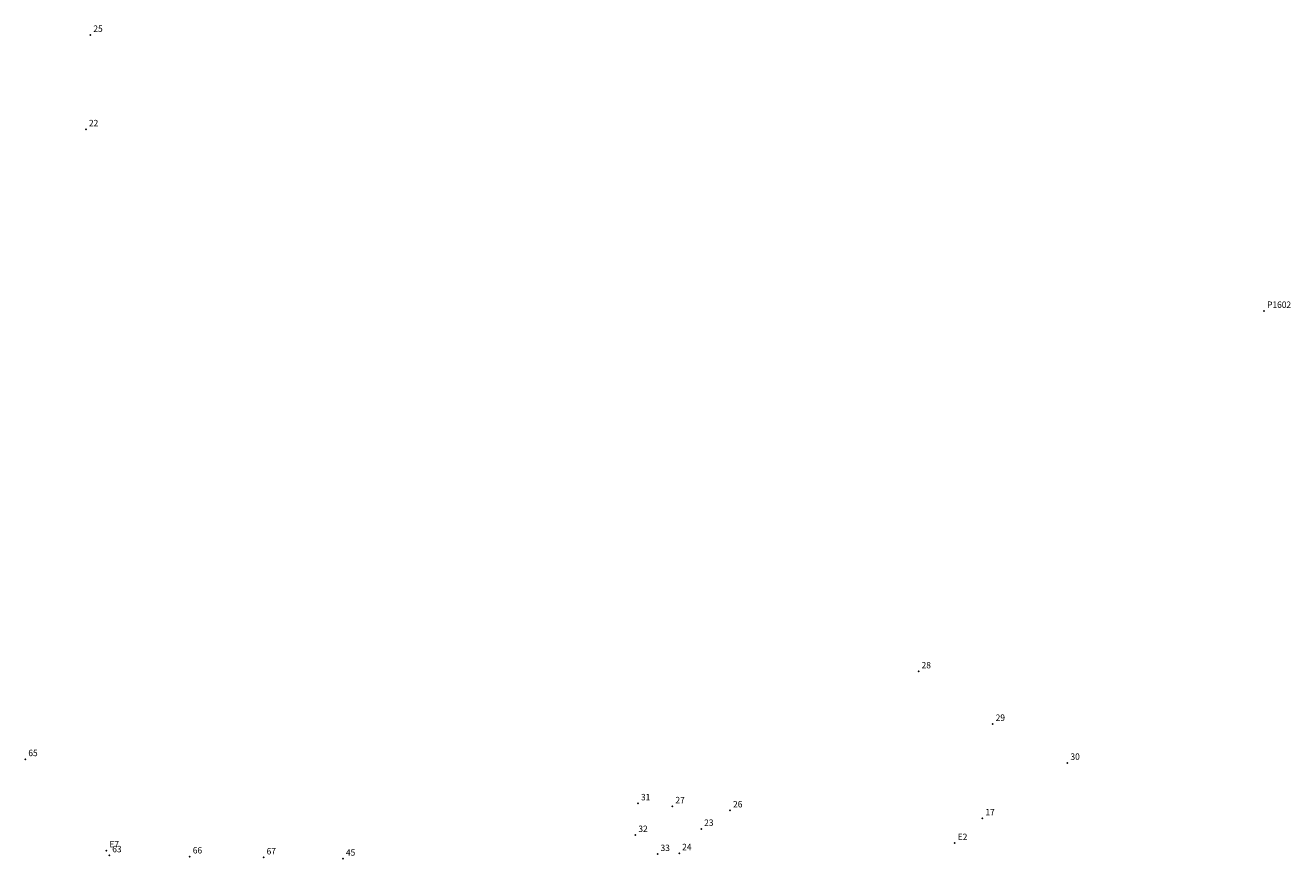
# Model space of a CAD drawing. Extents: x 182673 to 182823, y 1677769 to 1677964.
# Drawn here: x 182673 to 182820, y 1677868 to 1677964 of the extents above; entities that cross this region are included whole.
import ezdxf

# ---------------------------------------------------------------- set-up
doc = ezdxf.new("R2010")
doc.units = 0
doc.header["$MEASUREMENT"] = 0
doc.linetypes.add('CONTINUO', pattern=[0])
doc.layers.get('0').update_dxf_attribs({"linetype": 'CONTINUOUS'})
doc.layers.add('_TG', color=7, linetype='CONTINUO')
doc.styles.add('SIMPLEX', font='simplex', dxfattribs={"height": 0.2})

# ---------------------------------------------------------------- blocks, each defined once
blk = doc.blocks.new('SIMB_PONTO')
at = {"color": 0}
blk.add_point((0, 0), dxfattribs=at)
for tag in ['COTA', 'PONTO', 'DESC']:
    blk.add_attdef(tag, (0, 0), '', height=1)

msp = doc.modelspace()

# ---------------------------------------------------------------- block references
at = {"layer": '_TG', "color": 3}
ref = msp.add_blockref('SIMB_PONTO', (182680.935381, 1677963.277218), dxfattribs=at)
ref.add_attrib('PONTO', '25', (182681.285381, 1677963.627218), dxfattribs={"layer": '0', "color": 1, "height": 0.75, "style": 'SIMPLEX', "width": 0.954526, "flags": 8})
ref = msp.add_blockref('SIMB_PONTO', (182680.42161, 1677952.303193), dxfattribs=at)
ref.add_attrib('PONTO', '22', (182680.77161, 1677952.653193), dxfattribs={"layer": '0', "color": 1, "height": 0.75, "style": 'SIMPLEX', "width": 0.954526, "flags": 8})
ref = msp.add_blockref('SIMB_PONTO', (182817.342, 1677931.194), dxfattribs=at)
ref.add_attrib('PONTO', 'P1602', (182817.692, 1677931.544), dxfattribs={"layer": '0', "color": 1, "height": 0.75, "style": 'SIMPLEX', "width": 0.954526, "flags": 8})
ref = msp.add_blockref('SIMB_PONTO', (182777.186142, 1677889.295779), dxfattribs=at)
ref.add_attrib('PONTO', '28', (182777.536142, 1677889.645779), dxfattribs={"layer": '0', "color": 1, "height": 0.75, "style": 'SIMPLEX', "width": 0.954526, "flags": 8})
ref = msp.add_blockref('SIMB_PONTO', (182785.795852, 1677883.1945), dxfattribs=at)
ref.add_attrib('PONTO', '29', (182786.145852, 1677883.5445), dxfattribs={"layer": '0', "color": 1, "height": 0.75, "style": 'SIMPLEX', "width": 0.954526, "flags": 8})
ref = msp.add_blockref('SIMB_PONTO', (182673.374448, 1677879.094566), dxfattribs=at)
ref.add_attrib('PONTO', '65', (182673.724448, 1677879.444566), dxfattribs={"layer": '0', "color": 1, "height": 0.75, "style": 'SIMPLEX', "width": 0.954526, "flags": 8})
ref = msp.add_blockref('SIMB_PONTO', (182794.48634, 1677878.668657), dxfattribs=at)
ref.add_attrib('PONTO', '30', (182794.83634, 1677879.018657), dxfattribs={"layer": '0', "color": 1, "height": 0.75, "style": 'SIMPLEX', "width": 0.954526, "flags": 8})
ref = msp.add_blockref('SIMB_PONTO', (182744.574409, 1677873.961269), dxfattribs=at)
ref.add_attrib('PONTO', '31', (182744.924409, 1677874.311269), dxfattribs={"layer": '0', "color": 1, "height": 0.75, "style": 'SIMPLEX', "width": 0.954526, "flags": 8})
ref = msp.add_blockref('SIMB_PONTO', (182748.581234, 1677873.617357), dxfattribs=at)
ref.add_attrib('PONTO', '27', (182748.931234, 1677873.967357), dxfattribs={"layer": '0', "color": 1, "height": 0.75, "style": 'SIMPLEX', "width": 0.954526, "flags": 8})
ref = msp.add_blockref('SIMB_PONTO', (182755.272126, 1677873.137268), dxfattribs=at)
ref.add_attrib('PONTO', '26', (182755.622126, 1677873.487268), dxfattribs={"layer": '0', "color": 1, "height": 0.75, "style": 'SIMPLEX', "width": 0.954526, "flags": 8})
ref = msp.add_blockref('SIMB_PONTO', (182784.602312, 1677872.219052), dxfattribs=at)
ref.add_attrib('PONTO', '17', (182784.952312, 1677872.569052), dxfattribs={"layer": '0', "color": 1, "height": 0.75, "style": 'SIMPLEX', "width": 0.954526, "flags": 8})
ref = msp.add_blockref('SIMB_PONTO', (182744.272675, 1677870.279539), dxfattribs=at)
ref.add_attrib('PONTO', '32', (182744.622675, 1677870.629539), dxfattribs={"layer": '0', "color": 1, "height": 0.75, "style": 'SIMPLEX', "width": 0.954526, "flags": 8})
ref = msp.add_blockref('SIMB_PONTO', (182751.920051, 1677870.990349), dxfattribs=at)
ref.add_attrib('PONTO', '23', (182752.270051, 1677871.340349), dxfattribs={"layer": '0', "color": 1, "height": 0.75, "style": 'SIMPLEX', "width": 0.954526, "flags": 8})
ref = msp.add_blockref('SIMB_PONTO', (182781.38711, 1677869.344258), dxfattribs=at)
ref.add_attrib('PONTO', 'E2', (182781.73711, 1677869.694258), dxfattribs={"layer": '0', "color": 1, "height": 0.75, "style": 'SIMPLEX', "width": 0.954526, "flags": 8})
ref = msp.add_blockref('SIMB_PONTO', (182682.804149, 1677868.481577), dxfattribs=at)
ref.add_attrib('PONTO', 'E7', (182683.154149, 1677868.831577), dxfattribs={"layer": '0', "color": 1, "height": 0.75, "style": 'SIMPLEX', "width": 0.954526, "flags": 8})
ref = msp.add_blockref('SIMB_PONTO', (182683.127091, 1677867.919732), dxfattribs=at)
ref.add_attrib('PONTO', '63', (182683.477091, 1677868.269732), dxfattribs={"layer": '0', "color": 1, "height": 0.75, "style": 'SIMPLEX', "width": 0.954526, "flags": 8})
ref = msp.add_blockref('SIMB_PONTO', (182692.48709, 1677867.784503), dxfattribs=at)
ref.add_attrib('PONTO', '66', (182692.83709, 1677868.134503), dxfattribs={"layer": '0', "color": 1, "height": 0.75, "style": 'SIMPLEX', "width": 0.954526, "flags": 8})
ref = msp.add_blockref('SIMB_PONTO', (182701.066294, 1677867.673819), dxfattribs=at)
ref.add_attrib('PONTO', '67', (182701.416294, 1677868.023819), dxfattribs={"layer": '0', "color": 1, "height": 0.75, "style": 'SIMPLEX', "width": 0.954526, "flags": 8})
ref = msp.add_blockref('SIMB_PONTO', (182710.286353, 1677867.529744), dxfattribs=at)
ref.add_attrib('PONTO', '45', (182710.636353, 1677867.879744), dxfattribs={"layer": '0', "color": 1, "height": 0.75, "style": 'SIMPLEX', "width": 0.954526, "flags": 8})
ref = msp.add_blockref('SIMB_PONTO', (182746.84769, 1677868.068039), dxfattribs=at)
ref.add_attrib('PONTO', '33', (182747.19769, 1677868.418039), dxfattribs={"layer": '0', "color": 1, "height": 0.75, "style": 'SIMPLEX', "width": 0.954526, "flags": 8})
ref = msp.add_blockref('SIMB_PONTO', (182749.363755, 1677868.166659), dxfattribs=at)
ref.add_attrib('PONTO', '24', (182749.713755, 1677868.516659), dxfattribs={"layer": '0', "color": 1, "height": 0.75, "style": 'SIMPLEX', "width": 0.954526, "flags": 8})

doc.saveas('drawing.dxf')
